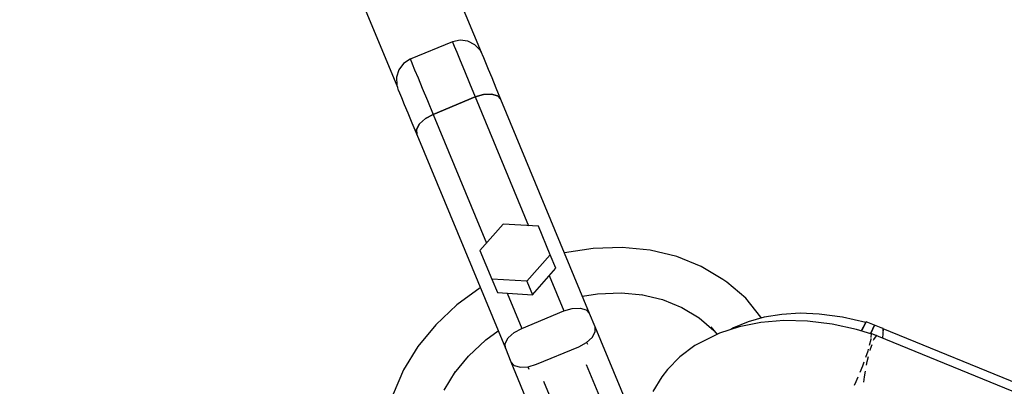
# Model space of a CAD drawing. Units: millimetres. Extents: x -2267 to 31632, y 24 to 21882.
# Drawn here: x 9987 to 10202, y 17722 to 17802 of the extents above; entities that cross this region are included whole.
import ezdxf

# ---------------------------------------------------------------- set-up
doc = ezdxf.new("R2010")
doc.units = ezdxf.units.MM
doc.styles.get("Standard").update_dxf_attribs({"font": 'arial.ttf'})
doc.dimstyles.new('Kopia Kopia ISO-25 moduły', dxfattribs={"dimtxt": 300, "dimasz": 210, "dimexe": 1.25, "dimexo": 0.625, "dimgap": 80, "dimtad": 1, "dimdec": 1, "dimlfac": 0.001, "dimtxsty": 'Standard', "dimblk": 'OBLIQUE', "dimcen": 2.5, "dimse1": 1, "dimse2": 1, "dimadec": 0, "dimazin": 0, "dimtfac": 1, "dimtmove": 0, "dimatfit": 3, "dimfxl": 1, "dimarcsym": 0})

# ---------------------------------------------------------------- blocks, each defined once
blk = doc.blocks.new('_Oblique')
at = {"color": 0, "linetype": 'ByBlock', "lineweight": -2}
blk.add_line((-0.5, -0.5), (0.5, 0.5), dxfattribs=at)
blk = doc.blocks.new('*D5')
at = {"color": 0, "lineweight": -2}
blk.add_line((1868.68, 20653.39), (28853.53, 20653.39), dxfattribs=at)
at = {"layer": 'Defpoints', "color": 0}
for p in [(28853.53, 20653.39), (1868.68, 12900.39), (28853.53, 12708.71)]:
    blk.add_point(p, dxfattribs=at)
at = {"color": 0, "lineweight": -2, "xscale": 210, "yscale": 210, "zscale": 210, "rotation": 180}
blk.add_blockref('_Oblique', (1868.68, 20653.39), dxfattribs=at)
at = {"color": 0, "lineweight": -2, "xscale": 210, "yscale": 210, "zscale": 210}
blk.add_blockref('_Oblique', (28853.53, 20653.39), dxfattribs=at)
at = {"color": 0, "insert": (15361.1, 20913.68), "char_height": 300, "attachment_point": 5}
blk.add_mtext('27,0m', dxfattribs=at)
blk = doc.blocks.new('*D6')
at = {"color": 0, "lineweight": -2}
blk.add_line((123.95, 21424.48), (31526.99, 21424.48), dxfattribs=at)
at = {"layer": 'Defpoints', "color": 0}
for p in [(31526.99, 21424.48), (123.95, 14248.83), (31526.99, 12747.89)]:
    blk.add_point(p, dxfattribs=at)
at = {"color": 0, "lineweight": -2, "xscale": 210, "yscale": 210, "zscale": 210, "rotation": 180}
blk.add_blockref('_Oblique', (123.95, 21424.48), dxfattribs=at)
at = {"color": 0, "lineweight": -2, "xscale": 210, "yscale": 210, "zscale": 210}
blk.add_blockref('_Oblique', (31526.99, 21424.48), dxfattribs=at)
at = {"color": 0, "insert": (15825.47, 21684.77), "char_height": 300, "attachment_point": 5}
blk.add_mtext('31,5m', dxfattribs=at)
blk = doc.blocks.new('*D11')
at = {"color": 0, "lineweight": -2}
blk.add_line((-1810.1, 19648.83), (-1810.1, 129.11), dxfattribs=at)
at = {"layer": 'Defpoints', "color": 0}
for p in [(12167.22, 19648.83), (-1810.1, 129.11), (12167.22, 129.11)]:
    blk.add_point(p, dxfattribs=at)
at = {"color": 0, "lineweight": -2, "xscale": 210, "yscale": 210, "zscale": 210}
for p, rotation in [((-1810.1, 19648.83), 90), ((-1810.1, 129.11), 270)]:
    blk.add_blockref('_Oblique', p, dxfattribs=dict(at, rotation=rotation))
at = {"color": 0, "insert": (-2070.39, 9888.97), "char_height": 300, "attachment_point": 5, "rotation": 90}
blk.add_mtext('19,5m', dxfattribs=at)
blk = doc.blocks.new('*D12')
at = {"color": 0, "lineweight": -2}
blk.add_line((-959.78, 18467.08), (-959.78, 2096.49), dxfattribs=at)
at = {"layer": 'Defpoints', "color": 0}
for p in [(9800.13, 18467.08), (-959.78, 2096.49), (11670.57, 2096.49)]:
    blk.add_point(p, dxfattribs=at)
at = {"color": 0, "lineweight": -2, "xscale": 210, "yscale": 210, "zscale": 210}
for p, rotation in [((-959.78, 18467.08), 90), ((-959.78, 2096.49), 270)]:
    blk.add_blockref('_Oblique', p, dxfattribs=dict(at, rotation=rotation))
at = {"color": 0, "insert": (-1220.07, 10281.78), "char_height": 300, "attachment_point": 5, "rotation": 90}
blk.add_mtext('16,4m', dxfattribs=at)
blk = doc.blocks.new('1117')
for p, q in [((10087.78, 17795.07), (10078.11, 17818.42)), ((10059.69, 17810.79), (10069.37, 17787.44)), ((10081.43, 17797.43), (10072.19, 17793.6)), ((10083.12, 17797.8), (10081.43, 17797.43)), ((10081.43, 17797.43), (10081.52, 17797.2)), ((10081.52, 17797.2), (10081.84, 17796.43)), ((10081.84, 17796.43), (10082.38, 17795.13)), ((10084.84, 17797.58), (10083.12, 17797.8)), ((10086.38, 17796.78), (10084.84, 17797.58)), ((10087.56, 17795.5), (10086.38, 17796.78)), ((10072.19, 17793.6), (10070.72, 17792.67)), ((10072.19, 17793.6), (10072.28, 17793.38)), ((10082.38, 17795.13), (10083.13, 17793.33)), ((10087.96, 17794.72), (10087.56, 17795.5)), ((10088.04, 17794.54), (10087.96, 17794.72)), ((10088.3, 17793.9), (10088.04, 17794.54)), ((10088.74, 17792.83), (10088.3, 17793.9)), ((10070.72, 17792.67), (10069.67, 17791.29)), ((10072.28, 17793.38), (10072.6, 17792.6)), ((10072.6, 17792.6), (10073.14, 17791.3)), ((10083.13, 17793.33), (10084.07, 17791.06)), ((10089.36, 17791.35), (10088.74, 17792.83)), ((10069.67, 17791.29), (10069.15, 17789.63)), ((10069.15, 17789.63), (10069.22, 17787.9)), ((10073.14, 17791.3), (10073.89, 17789.5)), ((10073.89, 17789.5), (10074.83, 17787.23)), ((10084.07, 17791.06), (10085.18, 17788.38)), ((10090.13, 17789.49), (10089.36, 17791.35)), ((10091.04, 17787.29), (10090.13, 17789.49)), ((10069.22, 17787.9), (10069.48, 17787.07)), ((10074.83, 17787.23), (10075.94, 17784.55)), ((10085.18, 17788.38), (10086.44, 17785.33)), ((10092.08, 17784.79), (10091.04, 17787.29)), ((10069.48, 17787.07), (10069.56, 17786.88)), ((10069.56, 17786.88), (10069.82, 17786.25)), ((10069.82, 17786.25), (10070.26, 17785.18)), ((10070.26, 17785.18), (10070.88, 17783.7)), ((10086.44, 17785.33), (10077.2, 17781.51)), ((10077.2, 17781.51), (10086.44, 17785.33)), ((10088.28, 17785.88), (10086.44, 17785.33)), ((10086.44, 17785.33), (10088.28, 17785.88)), ((10086.44, 17785.33), (10098.14, 17757.09)), ((10090, 17785.97), (10088.28, 17785.88)), ((10088.28, 17785.88), (10090, 17785.97)), ((10091.33, 17785.58), (10090, 17785.97)), ((10090, 17785.97), (10091.33, 17785.58)), ((10092.08, 17784.79), (10091.33, 17785.58)), ((10091.33, 17785.58), (10092.08, 17784.79)), ((10070.88, 17783.7), (10071.65, 17781.84)), ((10075.94, 17784.55), (10077.2, 17781.51)), ((10111.51, 17737.86), (10092.08, 17784.79)), ((10071.65, 17781.84), (10072.56, 17779.63)), ((10077.2, 17781.51), (10075.51, 17780.59)), ((10075.51, 17780.59), (10077.2, 17781.51)), ((10077.2, 17781.51), (10088.9, 17753.26)), ((10072.56, 17779.63), (10073.6, 17777.13)), ((10074.23, 17779.43), (10073.56, 17778.22)), ((10073.56, 17778.22), (10074.23, 17779.43)), ((10075.51, 17780.59), (10074.23, 17779.43)), ((10074.23, 17779.43), (10075.51, 17780.59)), ((10073.56, 17778.22), (10073.6, 17777.13)), ((10073.6, 17777.13), (10073.56, 17778.22)), ((10073.6, 17777.13), (10093.04, 17730.21)), ((10092.58, 17757.43), (10087.48, 17751.65)), ((10100.28, 17756.96), (10092.58, 17757.43)), ((10102.87, 17750.7), (10100.28, 17756.96)), ((10087.48, 17751.65), (10090.07, 17745.4)), ((10102.87, 17750.7), (10097.77, 17744.92)), ((10104.09, 17747.75), (10102.87, 17750.7)), ((10112.29, 17752.1), (10106.02, 17751.11)), ((10118.65, 17752.31), (10112.29, 17752.1)), ((10124.81, 17751.72), (10118.65, 17752.31)), ((10130.64, 17750.33), (10124.81, 17751.72)), ((10135.99, 17748.17), (10130.64, 17750.33)), ((10098.99, 17741.97), (10104.09, 17747.75)), ((10102.67, 17746.14), (10105.87, 17738.41)), ((10140.76, 17745.31), (10135.99, 17748.17)), ((10097.77, 17744.92), (10090.07, 17745.4)), ((10090.07, 17745.4), (10091.29, 17742.45)), ((10097.77, 17744.92), (10098.99, 17741.97)), ((10141.64, 17744.75), (10140.76, 17745.31)), ((10145.77, 17741.19), (10141.64, 17744.75)), ((10087.55, 17743.46), (10082.42, 17739.73)), ((10091.29, 17742.45), (10098.99, 17741.97)), ((10093.43, 17742.31), (10096.64, 17734.58)), ((10109.94, 17741.67), (10113.25, 17742.19)), ((10113.25, 17742.19), (10118.47, 17742.36)), ((10118.47, 17742.36), (10123.22, 17741.9)), ((10122.82, 17742), (10127.47, 17740.89)), ((10082.42, 17739.73), (10077.77, 17735.38)), ((10127.47, 17740.89), (10131.75, 17739.17)), ((10149.1, 17737.04), (10145.77, 17741.19)), ((10096.64, 17734.58), (10105.87, 17738.41)), ((10105.87, 17738.41), (10107.72, 17738.95)), ((10107.72, 17738.95), (10109.44, 17739.04)), ((10109.44, 17739.04), (10110.77, 17738.66)), ((10110.77, 17738.66), (10111.51, 17737.86)), ((10112.74, 17734.91), (10111.51, 17737.86)), ((10131.75, 17739.17), (10135.56, 17736.88)), ((10153.66, 17737.64), (10149.82, 17737.01)), ((10157.71, 17737.88), (10153.66, 17737.64)), ((10161.9, 17737.73), (10157.71, 17737.88)), ((10167, 17737.05), (10161.9, 17737.73)), ((10077.77, 17735.38), (10073.83, 17730.6)), ((10135.56, 17736.88), (10138.75, 17734.13)), ((10146.27, 17736.02), (10143.05, 17734.67)), ((10149.05, 17735.88), (10144.33, 17734.94)), ((10149.82, 17737.01), (10146.27, 17736.02)), ((10154.08, 17736.29), (10149.05, 17735.88)), ((10149.21, 17736.84), (10149.1, 17737.04)), ((10159.33, 17736.17), (10154.08, 17736.29)), ((10164.7, 17735.52), (10159.33, 17736.17)), ((10170.06, 17734.36), (10164.7, 17735.52)), ((10172.08, 17735.84), (10167, 17737.05)), ((10171.18, 17734.14), (10172.08, 17735.84)), ((10172.16, 17735.99), (10171.24, 17734.22)), ((10173.97, 17735.25), (10172.16, 17735.99)), ((10173.97, 17735.25), (10173.22, 17733.55)), ((10173.22, 17733.55), (10173.97, 17735.25)), ((10175.49, 17734.72), (10173.97, 17735.25)), ((10088.74, 17732.04), (10091.46, 17734.02)), ((10093.67, 17732.51), (10094.95, 17733.66)), ((10094.95, 17733.66), (10096.64, 17734.58)), ((10112.1, 17732.61), (10112.77, 17733.82)), ((10112.77, 17733.82), (10112.74, 17734.91)), ((10119.66, 17718.19), (10112.74, 17734.91)), ((10138.11, 17734.92), (10139.47, 17733.23)), ((10140.02, 17733.51), (10138.58, 17732.78)), ((10144.33, 17734.94), (10140.02, 17733.51)), ((10143.05, 17734.67), (10142.47, 17734.32)), ((10173.22, 17733.4), (10170.06, 17734.36)), ((10171.13, 17734.04), (10171.18, 17734.14)), ((10171.24, 17734.22), (10171.15, 17734.03)), ((10173.28, 17733.45), (10173.14, 17733.43)), ((10173.22, 17733.55), (10173.17, 17733.43)), ((10173.17, 17733.43), (10173.22, 17733.55)), ((10173.28, 17733.45), (10173.22, 17732.55)), ((10248.77, 17702.54), (10173.28, 17733.45)), ((10174.47, 17733.02), (10173.88, 17733.2)), ((10175.93, 17734.55), (10175.49, 17734.72)), ((10175.93, 17734.45), (10175.79, 17732.42)), ((10175.91, 17734.05), (10175.93, 17734.55)), ((10251.41, 17703.56), (10175.93, 17734.45)), ((10084.93, 17728.47), (10088.74, 17732.04)), ((10093, 17731.3), (10093.67, 17732.51)), ((10093.04, 17730.21), (10093, 17731.3)), ((10109.13, 17730.54), (10110.82, 17731.46)), ((10110.82, 17731.46), (10112.1, 17732.61)), ((10111.1, 17731.02), (10110.89, 17731.52)), ((10138.58, 17732.78), (10134.63, 17730.8)), ((10173.19, 17732.11), (10172.84, 17730.8)), ((10173.12, 17730.12), (10173.46, 17731.06)), ((10173.21, 17732.33), (10173.19, 17732.11)), ((10173.79, 17731.97), (10173.85, 17732.16)), ((10173.85, 17732.16), (10174.42, 17732.95)), ((10174.44, 17732.98), (10174.47, 17733.02)), ((10073.83, 17730.6), (10070.7, 17725.5)), ((10093.04, 17730.21), (10094.26, 17727.26)), ((10099.9, 17726.71), (10109.13, 17730.54)), ((10134.63, 17730.8), (10131.28, 17728.36)), ((10172.51, 17729.58), (10172.03, 17728.21)), ((10172.64, 17730.04), (10172.51, 17729.58)), ((10173.03, 17729.75), (10173.12, 17730.12)), ((10081.9, 17724.79), (10084.93, 17728.47)), ((10094.26, 17727.26), (10095, 17726.46)), ((10094.26, 17727.26), (10101.18, 17710.54)), ((10098.05, 17726.17), (10099.9, 17726.71)), ((10110.73, 17726.68), (10114.02, 17718.74)), ((10131.28, 17728.36), (10128.6, 17725.53)), ((10171.65, 17727.15), (10171.36, 17726.3)), ((10172.27, 17726.54), (10172.42, 17727.31)), ((10172.42, 17727.31), (10172.7, 17728.44)), ((10070.7, 17725.5), (10068.43, 17720.19)), ((10079.61, 17721.06), (10082.11, 17725.14)), ((10095, 17726.46), (10096.33, 17726.08)), ((10096.33, 17726.08), (10098.05, 17726.17)), ((10097.96, 17726.16), (10098.17, 17725.66)), ((10128.6, 17725.53), (10127.34, 17723.97)), ((10171.36, 17726.3), (10170.77, 17724.89)), ((10171.79, 17723.98), (10172.02, 17725.21)), ((10104.79, 17714.91), (10101.46, 17722.94)), ((10127.34, 17723.97), (10125.35, 17720.72)), ((10169.92, 17722.85), (10169.52, 17722.02)), ((10170.34, 17723.86), (10169.92, 17722.85)), ((10171.63, 17722.77), (10171.79, 17723.98))]:
    blk.add_line(p, q)
blk.add_arc((12167.22, 12748.83), 6900, 47.775233, 153.702123)

msp = doc.modelspace()

# ---------------------------------------------------------------- block references
msp.add_blockref('1117', (0, 0))

# ---------------------------------------------------------------- dimensions: what is measured, and where the dimension line sits
for base, p1, p2, text, picture, middle in [((31526.99, 21424.48), (123.95, 14248.83), (31526.99, 12747.89), '31,5m', '*D6', (15825.47, 21684.77)), ((28853.53, 20653.39), (1868.68, 12900.39), (28853.53, 12708.71), '27,0m', '*D5', (15361.1, 20913.68))]:
    dim = msp.add_linear_dim(base=base, p1=p1, p2=p2, text=text, dimstyle='Kopia Kopia ISO-25 moduły', override={"dimpost": 'm'})
    dim.commit()
    dim.dimension.update_dxf_attribs({"geometry": picture, "text_midpoint": middle})
for base, p1, p2, picture, middle in [((-1810.1, 129.11), (12167.22, 19648.83), (12167.22, 129.11), '*D11', (-2070.39, 9888.97)), ((-959.78, 2096.49), (9800.13, 18467.08), (11670.57, 2096.49), '*D12', (-1220.07, 10281.78))]:
    dim = msp.add_linear_dim(base=base, p1=p1, p2=p2, angle=90, dimstyle='Kopia Kopia ISO-25 moduły', override={"dimpost": 'm'})
    dim.commit()
    dim.dimension.update_dxf_attribs({"geometry": picture, "text_midpoint": middle})

doc.saveas('drawing.dxf')
